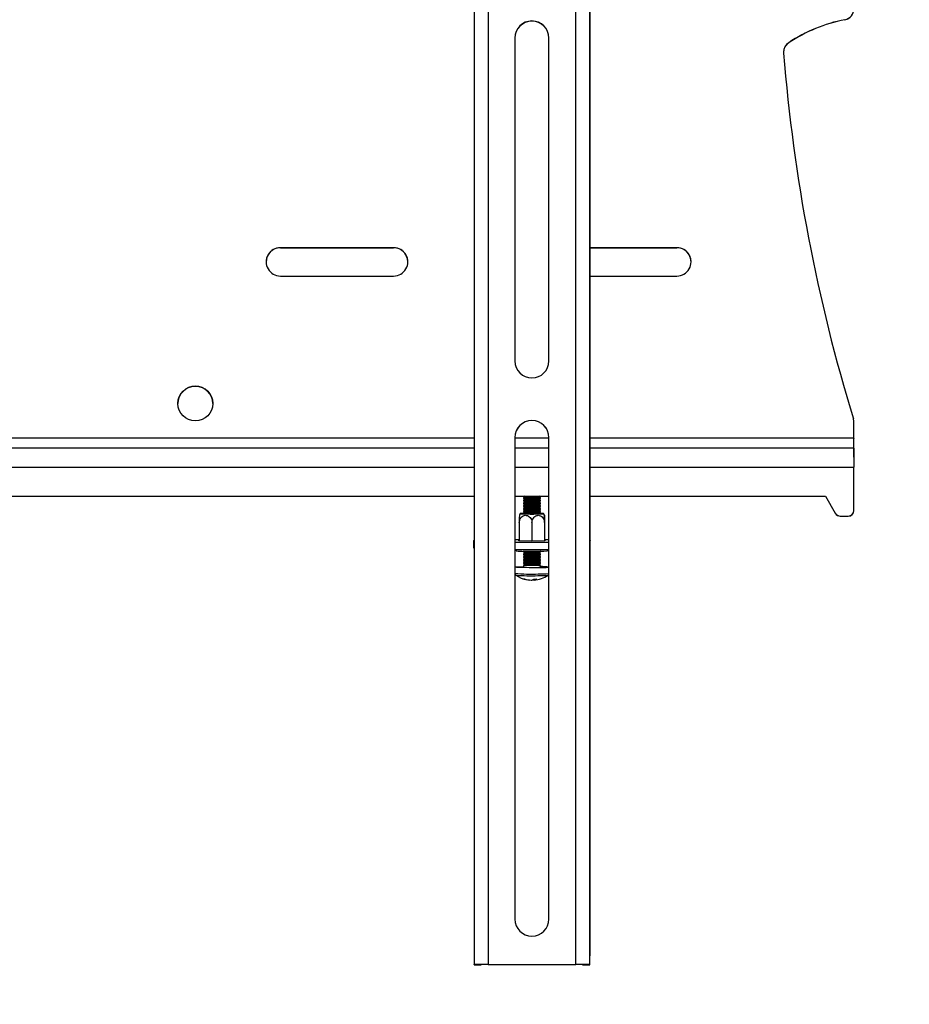
# Model space of a CAD drawing. Extents: x 5 to 292, y 5 to 205.
# Drawn here: x 48 to 64, y 166 to 184 of the extents above; entities that cross this region are included whole.
import ezdxf

# ---------------------------------------------------------------- set-up
doc = ezdxf.new("R2010")
doc.units = 0
doc.layers.get('0').update_dxf_attribs({"linetype": 'CONTINUOUS'})
doc.styles.add('SLDTEXTSTYLE0', font='TXT', dxfattribs={"width": 0.75})
doc.dimstyles.new('SLDDIMSTYLE1', dxfattribs={"dimtxt": 3.5, "dimasz": 3, "dimexe": 0, "dimexo": 0.0625, "dimgap": 0.875, "dimtad": 1, "dimlfac": 20, "dimrnd": 1e-09, "dimzin": 12, "dimtxsty": 'SLDTEXTSTYLE0', "dimsah": 1, "dimcen": 0.09, "dimazin": 3, "dimtfac": 1, "dimtofl": 0, "dimtmove": 0, "dimatfit": 3, "dimtolj": 1, "dimtzin": 12})

# ---------------------------------------------------------------- blocks, each defined once
blk = doc.blocks.new('_D_2')
at = {"color": 7, "linetype": 'CONTINUOUS'}
for p, q in [((58.555, 193.925), (73.964, 193.925)), ((72.964, 96.239), (72.964, 193.925)), ((62.069, 96.239), (73.964, 96.239))]:
    blk.add_line(p, q, dxfattribs=at)
for points in [[(72.964, 193.925), (72.514, 190.925), (73.414, 190.925)], [(72.964, 96.239), (73.414, 99.239), (72.514, 99.239)]]:
    blk.add_solid(points, dxfattribs=at)
at = {"color": 7, "linetype": 'CONTINUOUS', "insert": (68.453, 139.909), "char_height": 3.5, "attachment_point": 1, "rotation": 90, "style": 'SLDTEXTSTYLE0'}
blk.add_mtext('1954', dxfattribs=at)

msp = doc.modelspace()

# ---------------------------------------------------------------- linework, layer by layer
at = {"color": 7, "linetype": 'CONTINUOUS'}
for p, q in [((56.26002, 193.91741), (56.25996, 166.92406)), ((56.50498, 193.92472), (56.50492, 166.92769)), ((58.05492, 166.92769), (58.05498, 193.92472)), ((58.29996, 166.92406), (58.30002, 193.91741)), ((58.30015, 185.98963), (58.30013, 174.96013)), ((62.80261, 183.59663), (62.80258, 183.59885)), ((56.97996, 183.27589), (56.97994, 177.57652)), ((56.97996, 183.27589), (56.97998, 183.27404)), ((56.97998, 183.27404), (56.97996, 177.57467)), ((57.57994, 177.57652), (57.57996, 183.27589)), ((61.81212, 183.19333), (61.81215, 183.1911)), ((54.83925, 179.57588), (52.83925, 179.57588)), ((52.83925, 179.57588), (52.83928, 179.57366)), ((52.83928, 179.57366), (54.83928, 179.57366)), ((54.83925, 179.57588), (54.83928, 179.57366)), ((59.83925, 179.57588), (58.30014, 179.57588)), ((58.30014, 179.57366), (59.83928, 179.57366)), ((59.83925, 179.57588), (59.83928, 179.57366)), ((52.83925, 179.07594), (54.83925, 179.07594)), ((58.30014, 179.07594), (59.83925, 179.07594)), ((56.97994, 177.57652), (56.97996, 177.57467)), ((62.96424, 176.21375), (62.96424, 176.49611)), ((62.96427, 176.49389), (62.96424, 176.49611)), ((62.96427, 176.21153), (62.96427, 176.49389)), ((56.25998, 176.21375), (31.41803, 176.21375)), ((56.97994, 176.22667), (56.97992, 167.7276)), ((56.97994, 176.22667), (56.97996, 176.22482)), ((56.97996, 176.22482), (56.97994, 167.72575)), ((57.57994, 176.21375), (56.97996, 176.21375)), ((57.57992, 167.7276), (57.57994, 176.22667)), ((62.96424, 176.21375), (58.30013, 176.21375)), ((62.96424, 176.21375), (62.96427, 176.21153)), ((56.25998, 176.03576), (31.41803, 176.03576)), ((57.57994, 176.03576), (56.97996, 176.03576)), ((62.96414, 176.03576), (58.30013, 176.03576)), ((62.96414, 175.88574), (62.96414, 176.03572)), ((62.96421, 176.02905), (62.96414, 176.03572)), ((62.96421, 176.02905), (62.96421, 175.87907)), ((62.96421, 175.87907), (62.96413, 175.87907)), ((62.96413, 175.87903), (62.96421, 175.87903)), ((62.96421, 175.87907), (62.96414, 175.88574)), ((31.41803, 175.70326), (56.25998, 175.70326)), ((56.97996, 175.70326), (57.57994, 175.70326)), ((58.30013, 175.70326), (62.96408, 175.70326)), ((62.96408, 174.94085), (62.96408, 175.70326)), ((62.9641, 175.70104), (62.96408, 175.70326)), ((62.9641, 174.93862), (62.9641, 175.70104)), ((31.41803, 175.19082), (56.25998, 175.19082)), ((31.41803, 175.1886), (56.25998, 175.1886)), ((56.97996, 175.19082), (57.57994, 175.19082)), ((56.97996, 175.1886), (57.57994, 175.1886)), ((57.13026, 175.16885), (57.13026, 175.15768)), ((57.15785, 175.18825), (57.13042, 175.16907)), ((57.13042, 175.15746), (57.15811, 175.1381)), ((57.15785, 175.13828), (57.13042, 175.1191)), ((57.15736, 175.1886), (57.15811, 175.18807)), ((57.4024, 175.18807), (57.40315, 175.1886)), ((57.4024, 175.1381), (57.4301, 175.15746)), ((57.4301, 175.16908), (57.40266, 175.18825)), ((57.4301, 175.1191), (57.40266, 175.13828)), ((57.43026, 175.15768), (57.43026, 175.16885)), ((58.30013, 175.19082), (62.46408, 175.19082)), ((58.30013, 175.1886), (62.4641, 175.1886)), ((62.46408, 175.19082), (62.63528, 174.89124)), ((62.4641, 175.1886), (62.46408, 175.19082)), ((62.4641, 175.1886), (62.63531, 174.88901)), ((57.13026, 175.11888), (57.13026, 175.10771)), ((57.13026, 175.0689), (57.13026, 175.05773)), ((57.13026, 175.01893), (57.13026, 175.00776)), ((57.13026, 174.96895), (57.13026, 174.95779)), ((57.13042, 175.10748), (57.15811, 175.08812)), ((57.15785, 175.08831), (57.13042, 175.06913)), ((57.13042, 175.05751), (57.15811, 175.03815)), ((57.15785, 175.03833), (57.13042, 175.01915)), ((57.13042, 175.00754), (57.15811, 174.98818)), ((57.15785, 174.98836), (57.13042, 174.96918)), ((57.4024, 175.08812), (57.4301, 175.10749)), ((57.4024, 175.03815), (57.4301, 175.05751)), ((57.4024, 174.98818), (57.4301, 175.00754)), ((57.4301, 175.06913), (57.40266, 175.08831)), ((57.4301, 175.01915), (57.40266, 175.03833)), ((57.4301, 174.96918), (57.40266, 174.98836)), ((57.43026, 175.10771), (57.43026, 175.11888)), ((57.43026, 175.05774), (57.43026, 175.0689)), ((57.43026, 175.00776), (57.43026, 175.01893)), ((57.43026, 174.95779), (57.43026, 174.96896)), ((57.075, 174.88395), (57.05814, 174.85721)), ((57.13026, 174.91898), (57.13026, 174.90781)), ((57.13042, 174.95756), (57.15811, 174.9382)), ((57.15785, 174.93838), (57.13042, 174.9192)), ((57.13042, 174.90759), (57.15811, 174.88823)), ((57.15785, 174.88841), (57.14634, 174.88036)), ((57.4024, 174.9382), (57.4301, 174.95756)), ((57.4024, 174.88823), (57.4301, 174.90759)), ((57.4301, 174.91921), (57.40266, 174.93839)), ((57.41417, 174.88036), (57.40266, 174.88841)), ((57.43026, 174.90781), (57.43026, 174.91898)), ((57.50295, 174.85806), (57.48493, 174.88397)), ((58.30013, 174.96013), (58.30019, 174.95406)), ((58.30019, 174.95406), (58.30027, 174.82396)), ((62.63531, 174.88901), (62.63528, 174.89124)), ((62.72211, 174.84086), (62.86408, 174.84086)), ((62.72213, 174.83863), (62.72211, 174.84086)), ((62.72213, 174.83863), (62.8641, 174.83863)), ((62.8641, 174.83863), (62.86408, 174.84086)), ((62.9641, 174.93862), (62.96408, 174.94085)), ((57.05774, 174.72848), (57.05774, 174.40338)), ((57.28022, 174.72433), (57.28022, 174.39924)), ((57.50274, 174.72848), (57.50274, 174.40338)), ((57.50278, 174.73677), (57.50278, 174.40339)), ((58.30028, 174.67818), (58.30028, 174.41238)), ((56.25017, 174.40633), (56.25017, 174.2814)), ((56.97996, 174.4241), (57.05774, 174.4241)), ((57.57994, 174.37166), (56.97996, 174.37166)), ((57.05074, 174.40352), (57.05079, 174.41207)), ((57.28022, 174.39924), (57.05074, 174.40352)), ((57.05079, 174.41207), (57.05774, 174.4122)), ((57.05079, 174.40351), (57.05079, 174.41207)), ((57.50974, 174.40352), (57.28022, 174.39924)), ((57.50278, 174.4241), (57.57994, 174.4241)), ((57.50278, 174.4122), (57.50978, 174.41207)), ((57.50978, 174.41207), (57.50974, 174.40352)), ((58.30011, 174.41172), (58.30023, 174.43594)), ((58.30011, 174.2518), (58.30011, 174.41172)), ((58.30023, 174.27537), (58.30011, 174.2518)), ((58.30023, 174.43594), (58.30023, 174.41239)), ((58.30028, 174.27539), (58.30028, 173.25583)), ((58.31017, 174.28141), (58.31017, 174.40635)), ((57.57994, 174.24673), (56.97996, 174.24673)), ((57.00276, 174.24673), (57.00276, 174.22789)), ((57.13026, 174.21935), (57.13026, 174.20818)), ((57.13026, 174.16937), (57.13026, 174.1582)), ((57.13026, 174.1194), (57.13026, 174.10823)), ((57.1315, 174.22032), (57.13042, 174.21957)), ((57.13042, 174.20795), (57.15812, 174.18859)), ((57.15786, 174.18878), (57.13042, 174.1696)), ((57.13042, 174.15798), (57.15812, 174.13862)), ((57.15786, 174.1388), (57.13042, 174.11962)), ((57.13042, 174.10801), (57.15812, 174.08864)), ((57.40241, 174.18859), (57.4301, 174.20796)), ((57.40241, 174.13862), (57.4301, 174.15798)), ((57.40241, 174.08865), (57.4301, 174.10801)), ((57.4301, 174.1696), (57.40267, 174.18878)), ((57.4301, 174.11962), (57.40267, 174.1388)), ((57.4301, 174.21957), (57.42903, 174.22032)), ((57.43026, 174.20818), (57.43026, 174.21935)), ((57.43026, 174.15821), (57.43026, 174.16937)), ((57.43026, 174.10823), (57.43026, 174.1194)), ((57.55776, 174.22789), (57.55776, 174.24673)), ((56.98026, 173.9389), (56.98026, 173.82739)), ((57.13026, 174.06942), (57.13026, 174.05826)), ((57.13026, 174.01945), (57.13026, 174.00828)), ((57.13026, 173.96948), (57.13026, 173.93891)), ((57.15786, 174.08883), (57.13042, 174.06965)), ((57.13042, 174.05803), (57.15812, 174.03867)), ((57.15786, 174.03885), (57.13042, 174.01967)), ((57.13042, 174.00806), (57.15812, 173.9887)), ((57.15786, 173.98888), (57.13042, 173.9697)), ((57.40241, 174.03867), (57.4301, 174.05803)), ((57.40241, 173.9887), (57.4301, 174.00806)), ((57.4301, 174.06965), (57.40267, 174.08883)), ((57.4301, 174.01968), (57.40267, 174.03885)), ((57.4301, 173.9697), (57.40267, 173.98888)), ((57.43026, 174.05826), (57.43026, 174.06943)), ((57.43026, 174.00828), (57.43026, 174.01945)), ((57.43026, 173.93891), (57.43026, 173.96948)), ((57.29571, 173.71835), (57.29598, 173.71183)), ((57.31719, 173.71013), (57.3154, 173.72861)), ((58.30012, 173.42809), (58.30024, 173.4515)), ((58.30012, 173.23819), (58.30012, 173.42809)), ((58.30024, 173.4515), (58.30024, 173.2616)), ((58.30024, 173.2616), (58.30012, 173.23819)), ((58.30024, 173.2616), (58.30012, 173.2616)), ((58.30025, 172.92664), (58.30015, 172.35521)), ((58.30012, 171.99005), (58.30011, 168.6936)), ((58.3001, 168.50946), (58.3, 167.07767)), ((56.97992, 167.7276), (56.97994, 167.72575)), ((56.38496, 166.92406), (56.25996, 166.92406)), ((56.25996, 166.92347), (56.25996, 166.92406)), ((56.25996, 166.92347), (56.38496, 166.92347)), ((56.38496, 166.92347), (56.38497, 166.92408)), ((56.38496, 166.92347), (56.38496, 166.92406)), ((56.50492, 166.92769), (58.05492, 166.92769)), ((56.50494, 166.92584), (56.50492, 166.92769)), ((56.50494, 166.92584), (58.05494, 166.92584)), ((58.05494, 166.92584), (58.05492, 166.92769)), ((58.17496, 166.92406), (58.29996, 166.92406)), ((58.17496, 166.92347), (58.17496, 166.92406)), ((58.17496, 166.92347), (58.29996, 166.92347)), ((58.29996, 166.92347), (58.29996, 166.92406))]:
    msp.add_line(p, q, dxfattribs=at)
at = {"color": 7, "linetype": 'CONTINUOUS', "flags": 128}
for points in [[(57.4301, 175.16908), (57.43017, 175.16902), (57.42287, 175.16735), (57.39838, 175.16587), (57.35963, 175.16474), (57.31131, 175.16411), (57.25925, 175.16405), (57.20972, 175.16458), (57.16869, 175.16561), (57.14113, 175.16704), (57.13034, 175.16869), (57.13042, 175.16907)], [(57.4301, 175.1191), (57.43017, 175.11904), (57.42287, 175.11738), (57.39838, 175.11589), (57.35963, 175.11477), (57.31131, 175.11414), (57.25925, 175.11408), (57.20972, 175.1146), (57.1687, 175.11564), (57.14113, 175.11707), (57.13034, 175.11871), (57.13042, 175.1191)], [(57.4301, 175.06913), (57.43017, 175.06907), (57.42287, 175.0674), (57.39838, 175.06592), (57.35963, 175.06479), (57.31131, 175.06416), (57.25925, 175.06411), (57.20972, 175.06463), (57.1687, 175.06566), (57.14113, 175.06709), (57.13034, 175.06874), (57.13042, 175.06913)], [(57.4301, 175.01915), (57.43017, 175.01909), (57.42287, 175.01743), (57.39838, 175.01594), (57.35963, 175.01482), (57.31131, 175.01419), (57.25925, 175.01413), (57.20972, 175.01465), (57.1687, 175.01569), (57.14113, 175.01712), (57.13034, 175.01876), (57.13042, 175.01915)], [(57.4301, 174.96918), (57.43017, 174.96912), (57.42287, 174.96745), (57.39838, 174.96597), (57.35963, 174.96484), (57.31131, 174.96422), (57.25925, 174.96416), (57.20972, 174.96468), (57.1687, 174.96572), (57.14113, 174.96714), (57.13035, 174.96879), (57.13042, 174.96918)], [(57.15715, 174.88792), (57.1185, 174.88671), (57.08765, 174.88499), (57.07392, 174.88305), (57.07852, 174.88106), (57.10104, 174.87921)], [(57.10104, 174.87921), (57.13949, 174.87765), (57.19045, 174.87653), (57.24938, 174.87594), (57.31106, 174.87594), (57.37001, 174.87653), (57.42098, 174.87765), (57.45944, 174.87921), (57.48198, 174.88106), (57.4866, 174.88305), (57.47289, 174.88499), (57.44206, 174.88671), (57.40337, 174.88792)], [(57.4301, 174.91921), (57.43017, 174.91915), (57.42288, 174.91748), (57.39838, 174.916), (57.35963, 174.91487), (57.31131, 174.91424), (57.25925, 174.91418), (57.20972, 174.91471), (57.1687, 174.91574), (57.14113, 174.91717), (57.13035, 174.91882), (57.13042, 174.9192)], [(57.40737, 174.88512), (57.41018, 174.88497), (57.42798, 174.88339), (57.42798, 174.88171), (57.41015, 174.88012), (57.37666, 174.87884), (57.33154, 174.87799), (57.28023, 174.8777), (57.22893, 174.87799), (57.18382, 174.87884), (57.15034, 174.88012), (57.13253, 174.88171), (57.13254, 174.88339), (57.15037, 174.88497), (57.15315, 174.88512)], [(58.30027, 174.82396), (58.30027, 174.8151), (58.30027, 174.80275), (58.30028, 174.7872), (58.30028, 174.76889), (58.30028, 174.74827), (58.30028, 174.72588), (58.30028, 174.70231), (58.30028, 174.67818)], [(56.25998, 174.40033), (56.25791, 174.401), (56.2521, 174.40366), (56.25017, 174.40634), (56.25213, 174.40901), (56.25797, 174.41168), (56.26023, 174.41241)], [(58.30028, 174.41238), (58.30243, 174.41168), (58.30824, 174.40901), (58.31017, 174.40634), (58.30821, 174.40366), (58.30237, 174.401), (58.30011, 174.40027)], [(57.00276, 174.22789), (57.01221, 174.22557), (57.03992, 174.22341)], [(57.4301, 174.21957), (57.43018, 174.21951), (57.42288, 174.21785), (57.39838, 174.21636), (57.35964, 174.21524), (57.31132, 174.21461), (57.25925, 174.21455), (57.20972, 174.21507), (57.1687, 174.21611), (57.14113, 174.21753), (57.13035, 174.21918), (57.13042, 174.21957)], [(57.4301, 174.1696), (57.43018, 174.16954), (57.42288, 174.16787), (57.39838, 174.16639), (57.35964, 174.16526), (57.31132, 174.16463), (57.25925, 174.16458), (57.20972, 174.1651), (57.1687, 174.16613), (57.14113, 174.16756), (57.13035, 174.16921), (57.13042, 174.1696)], [(57.4301, 174.11962), (57.43018, 174.11956), (57.42288, 174.1179), (57.39838, 174.11641), (57.35964, 174.11529), (57.31132, 174.11466), (57.25925, 174.1146), (57.20972, 174.11512), (57.1687, 174.11616), (57.14113, 174.11759), (57.13035, 174.11923), (57.13042, 174.11962)], [(57.39239, 173.92992), (57.31967, 173.9293), (57.24447, 173.92929), (57.17152, 173.92988), (57.10541, 173.93103), (57.05028, 173.93268), (57.0096, 173.93473), (56.98592, 173.93703), (56.98075, 173.93945), (56.99439, 173.94184), (57.02599, 173.94405), (57.07357, 173.94593), (57.13026, 173.9473)], [(57.4301, 174.06965), (57.43018, 174.06959), (57.42288, 174.06792), (57.39838, 174.06644), (57.35964, 174.06531), (57.31132, 174.06469), (57.25925, 174.06463), (57.20972, 174.06515), (57.1687, 174.06619), (57.14113, 174.06761), (57.13035, 174.06926), (57.13042, 174.06965)], [(57.4301, 174.01968), (57.43018, 174.01962), (57.42288, 174.01795), (57.39838, 174.01647), (57.35964, 174.01534), (57.31132, 174.01471), (57.25925, 174.01465), (57.20972, 174.01517), (57.1687, 174.01621), (57.14114, 174.01764), (57.13035, 174.01929), (57.13042, 174.01967)], [(57.4301, 173.9697), (57.43018, 173.96964), (57.42288, 173.96798), (57.39838, 173.96649), (57.35964, 173.96537), (57.31132, 173.96474), (57.25925, 173.96468), (57.20972, 173.9652), (57.1687, 173.96624), (57.14114, 173.96767), (57.13035, 173.96931), (57.13042, 173.9697)], [(57.28689, 173.71448), (57.29, 173.71345), (57.29598, 173.71183)], [(57.29598, 173.71183), (57.31065, 173.71316), (57.31683, 173.71387)], [(58.30028, 173.25583), (58.30028, 173.20919), (58.30028, 173.16334), (58.30027, 173.11868), (58.30027, 173.07562), (58.30027, 173.03453), (58.30026, 172.99578), (58.30026, 172.95971), (58.30025, 172.92664)], [(58.30015, 172.35521), (58.30014, 172.31886), (58.30013, 172.27893), (58.30013, 172.23585), (58.30013, 172.19007), (58.30012, 172.14208), (58.30012, 172.09239), (58.30012, 172.04153), (58.30012, 171.99005)], [(58.30011, 168.6936), (58.30011, 168.66997), (58.30011, 168.64642), (58.30011, 168.62298), (58.30011, 168.59972), (58.30011, 168.57669), (58.30011, 168.55393), (58.3001, 168.5315), (58.3001, 168.50946)]]:
    msp.add_lwpolyline(points, dxfattribs=at)
at = {"color": 7, "linetype": 'CONTINUOUS'}
msp.add_circle((51.33927, 176.82619), 0.30748, dxfattribs=at)
for centre, radius, start, end in [((62.76428, 183.79513), 0.19998, 281.043027, 359.997478), ((62.7643, 183.79291), 0.19998, 281.043027, 359.997478), ((57.27996, 183.27587), 0.3, 0.005064, 179.994936), ((57.27998, 183.27402), 0.3, 0.005064, 179.994936), ((63.32949, 180.89962), 2.75017, 101.045513, 123.486025), ((63.32951, 180.8974), 2.75017, 101.045513, 123.486025), ((61.92245, 183.02654), 0.19997, 123.484682, 184.515393), ((61.92248, 183.02432), 0.19997, 123.484749, 180.646634), ((91.6237, 185.37269), 29.99374, 184.516499, 197.09685), ((52.83923, 179.32591), 0.24997, 89.995047, 270.004669), ((52.83926, 179.32368), 0.24999, 89.996564, 180.644672), ((54.83927, 179.32591), 0.24997, 269.995047, 90.004669), ((54.83929, 179.32368), 0.24998, 0.650399, 90.003425), ((59.83927, 179.32591), 0.24997, 269.995047, 90.004669), ((59.83929, 179.32368), 0.24998, 0.650399, 90.003425), ((57.27994, 177.57655), 0.3, 180.005064, 359.994936), ((51.33927, 176.82394), 0.3075, 0.652497, 179.995104), ((57.27994, 176.22664), 0.3, 0.005064, 179.994936), ((57.27996, 176.22479), 0.3, 0.005064, 179.994936), ((62.76429, 176.49611), 0.19996, 359.999887, 17.096868), ((-201.67625, 176.16708), 264.6405, 359.9701176, 0.010106), ((-413.38862, 176.12751), 476.35289, 359.9701176, 0.010106), ((539.31697, 175.78728), 476.35289, 179.9701176, 180.010106), ((327.6046, 175.74772), 264.6405, 179.9701176, 180.010106), ((57.28025, 176.68895), 1.5386, 264.405587, 275.595034), ((57.28025, 176.79721), 1.61377, 265.659495, 274.341125), ((57.28025, 176.74724), 1.61377, 265.659495, 274.341125), ((57.28025, 176.63898), 1.5386, 264.405587, 275.595034), ((57.28025, 176.58901), 1.5386, 264.405587, 275.595034), ((57.28025, 176.53903), 1.5386, 264.405587, 275.595034), ((57.28025, 176.69726), 1.61377, 265.659495, 274.341125), ((57.28025, 176.64729), 1.61377, 265.659495, 274.341125), ((57.28025, 176.59732), 1.61377, 265.659495, 274.341125), ((57.28025, 176.48906), 1.5386, 264.405587, 275.595034), ((57.28025, 176.43908), 1.5386, 264.405587, 275.595034), ((57.28025, 176.54734), 1.61377, 265.659495, 274.341125), ((57.28025, 176.49737), 1.61377, 265.659495, 274.341125), ((62.72211, 174.94086), 0.1, 209.749048, 270.001225), ((62.72213, 174.93864), 0.1, 209.749048, 270.001225), ((62.86408, 174.94085), 0.09999, 269.996878, 359.996687), ((62.86411, 174.93863), 0.09999, 269.996878, 359.996687), ((56.26274, 174.29084), 0.01572, 216.910589, 260.805095), ((58.29958, 174.28767), 0.0123, 273.284229, 329.439952), ((57.26911, 177.65997), 3.4442, 266.184442, 274.807491), ((57.28025, 175.73945), 1.5386, 264.405587, 275.595034), ((57.28025, 175.68948), 1.5386, 264.405587, 275.595034), ((57.28025, 175.6395), 1.5386, 264.405587, 275.595034), ((57.28025, 175.79773), 1.61377, 265.659495, 274.341125), ((57.28025, 175.74776), 1.61377, 265.659495, 274.341125), ((57.28025, 175.58953), 1.5386, 264.405587, 275.595034), ((57.28026, 175.53955), 1.5386, 264.405587, 275.595034), ((57.26769, 175.51408), 1.58116, 265.014046, 272.488204), ((57.28025, 175.69779), 1.61377, 265.659495, 274.341125), ((57.28025, 175.64781), 1.61377, 265.659495, 274.341125), ((57.28025, 175.59784), 1.61377, 265.659495, 274.341125), ((57.35963, 174.43131), 0.49745, 267.315027, 278.162981), ((57.42298, 175.3227), 1.39312, 268.74192, 276.46884), ((57.4635, 173.1587), 0.7893, 81.516598, 92.412995), ((57.26005, 177.20435), 3.38853, 265.263838, 272.238413), ((57.28026, 174.20877), 0.5, 235.365439, 256.977623), ((57.26204, 177.25207), 3.46503, 265.601601, 272.060065), ((57.28026, 174.20877), 0.5, 274.253789, 304.635181), ((57.41499, 175.13434), 1.34536, 268.790481, 276.371983), ((57.42298, 175.21137), 1.3933, 268.74227, 276.468146), ((57.14511, 173.8105), 0.07963, 258.20575, 272.630367), ((57.26364, 174.13677), 0.42611, 251.5572, 267.269123), ((57.2859, 174.14688), 0.43795, 251.751971, 267.205484), ((57.25526, 173.80205), 0.09307, 275.729995, 307.989605), ((57.33071, 174.23317), 0.5048, 267.937769, 273.554165), ((57.30977, 173.78929), 0.07951, 275.355182, 311.062937), ((57.27992, 167.72763), 0.3, 180.005064, 359.994936), ((-122.96344, 167.04678), 181.26345, 359.9610232, 0.0097632), ((56.44367, 162.79478), 4.13337, 89.151024, 92.547461), ((56.47494, 164.90155), 2.02451, 89.151024, 92.547461), ((58.11615, 162.78968), 4.13847, 87.45435, 90.847734), ((58.08493, 164.89906), 2.027, 87.45435, 90.847734)]:
    msp.add_arc(centre, radius, start, end, dxfattribs=at)
for points, knots in [([(57.05776, 174.85744), (57.05776, 174.85787), (57.05776, 174.8593), (57.05775, 174.84624), (57.05774, 174.82006), (57.05774, 174.78313), (57.05774, 174.75079), (57.05774, 174.73255), (57.05774, 174.72848)], [0, 0, 0, 0, 0.09025046, 0.30552899, 0.51994597, 0.73145848, 0.93997693, 1, 1, 1, 1]), ([(57.05774, 174.72848), (57.05897, 174.74268), (57.06142, 174.77108), (57.08048, 174.80842), (57.10842, 174.83656), (57.14344, 174.85252), (57.18163, 174.85436), (57.21868, 174.84149), (57.25003, 174.81521), (57.27175, 174.77887), (57.27963, 174.74663), (57.28011, 174.7284), (57.28022, 174.72433)], [0, 0, 0, 0, 0.10654558, 0.21309702, 0.31914767, 0.4265418, 0.53551045, 0.6454249, 0.75489948, 0.86289113, 0.9693541, 1, 1, 1, 1]), ([(57.28022, 174.72433), (57.28022, 174.72527), (57.28032, 174.7402), (57.28524, 174.76934), (57.30395, 174.8067), (57.33235, 174.83533), (57.36321, 174.84993), (57.39611, 174.85456), (57.42941, 174.84871), (57.46305, 174.82791), (57.48819, 174.79545), (57.501, 174.76025), (57.50226, 174.73726), (57.50274, 174.72848)], [0, 0, 0, 0, 0.00706492, 0.11236679, 0.21769411, 0.32376358, 0.43119202, 0.50005451, 0.60929656, 0.7185718, 0.82707259, 0.9339658, 1, 1, 1, 1]), ([(57.50274, 174.72848), (57.50274, 174.74274), (57.50274, 174.77127), (57.50274, 174.80977), (57.50275, 174.83911), (57.50275, 174.85688), (57.50276, 174.85761), (57.50276, 174.85793)], [0, 0, 0, 0, 0.20873981, 0.41749107, 0.62526122, 0.83566348, 1, 1, 1, 1]), ([(57.50276, 174.85833), (57.50276, 174.85587), (57.50277, 174.85083), (57.50277, 174.82577), (57.50278, 174.79089), (57.50278, 174.75904), (57.50278, 174.74084), (57.50278, 174.73677)], [0, 0, 0, 0, 0.22797628, 0.46633756, 0.70147002, 0.93327405, 1, 1, 1, 1]), ([(56.98033, 173.82799), (56.98031, 173.82787), (56.97937, 173.82317), (56.98216, 173.81441), (56.98768, 173.80458), (56.99421, 173.79838), (56.99792, 173.79628), (56.99949, 173.79538)], [0, 0, 0, 0, 0.00846848, 0.34177371, 0.60529407, 0.83289359, 1, 1, 1, 1]), ([(57.56212, 173.79614), (57.5634, 173.79684), (57.56725, 173.79898), (57.57415, 173.80624), (57.57952, 173.81634), (57.57966, 173.82381), (57.57972, 173.82692)], [0, 0, 0, 0, 0.145408038, 0.438714294, 0.76583777, 1, 1, 1, 1])]:
    msp.add_open_spline(points, degree=3, knots=knots, dxfattribs=at)

# ---------------------------------------------------------------- dimensions: what is measured, and where the dimension line sits
dim = msp.add_linear_dim(base=(72.96433, 193.92472), p1=(61.56887, 96.23869), p2=(58.05498, 193.92472), angle=90, dimstyle='SLDDIMSTYLE1', dxfattribs=at)
dim.commit()
dim.dimension.update_dxf_attribs({"geometry": '_D_2', "text_midpoint": (72.96433, 145.08171), "dimtype": 160})

doc.saveas('drawing.dxf')
